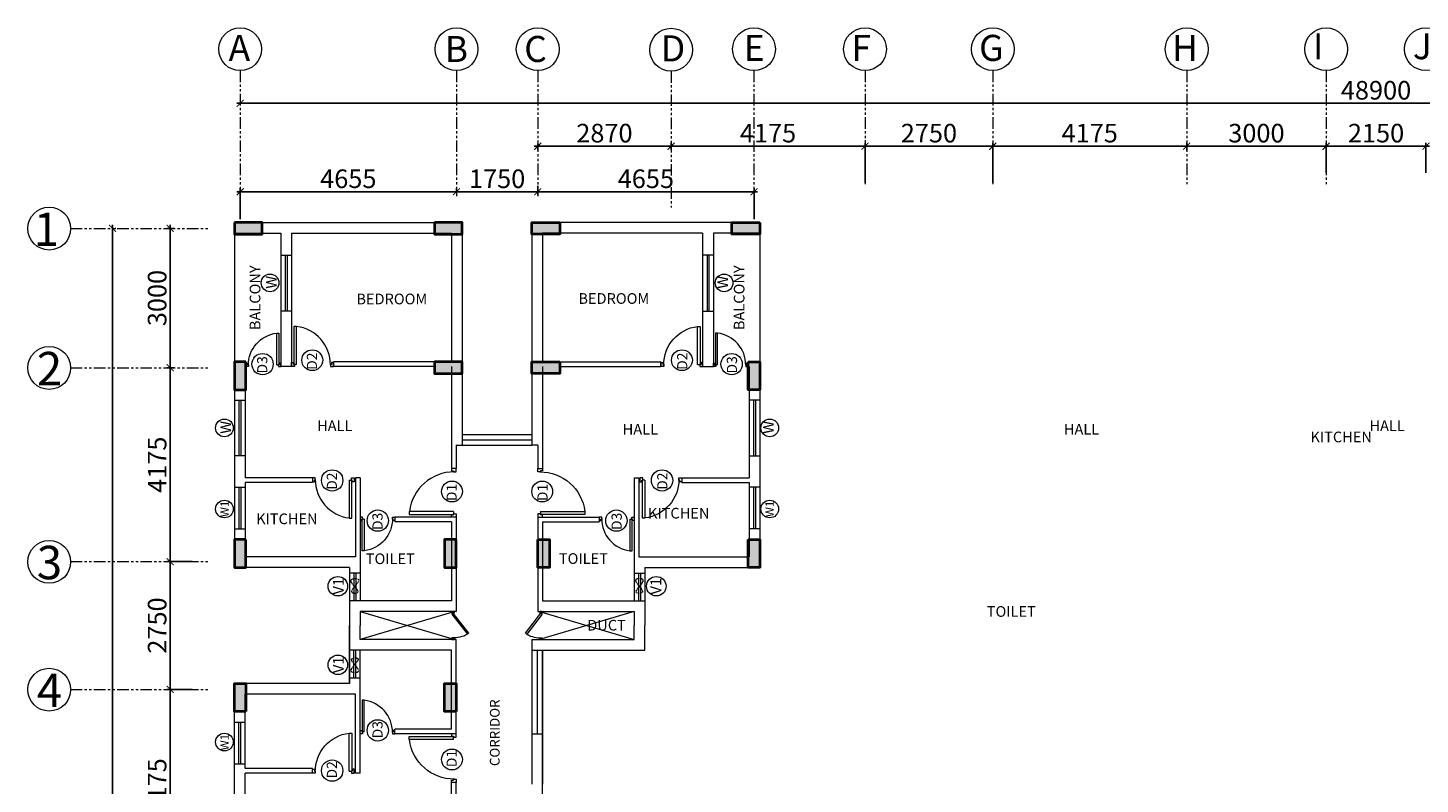
# Model space of a CAD drawing. Units: millimetres. Extents: x 321014 to 6953718, y 2584282 to 2897781.
# Drawn here: x 604754 to 634725, y 2761803 to 2778085 of the extents above; entities that cross this region are included whole.
import ezdxf

# ---------------------------------------------------------------- set-up
doc = ezdxf.new("R2010")
doc.units = ezdxf.units.MM
doc.header["$MEASUREMENT"] = 0
doc.header["$PDMODE"] = 35
doc.header["$PDSIZE"] = -1
doc.linetypes.add('HIDDEN2', pattern=[0.1875, 0.125, -0.0625])
doc.linetypes.add('PHANTOM2', pattern=[1.25, 0.625, -0.125, 0.125, -0.125, 0.125, -0.125])
for name, color, linetype, lineweight in [('COLUMN', 6, 'Continuous', 40), ('DOORS', 8, 'Continuous', 13), ('Text', 7, 'Continuous', 0), ('WALL', 4, 'Continuous', 30)]:
    doc.layers.add(name, color=color, linetype=linetype, lineweight=lineweight)
doc.layers.add('GRID', color=1, linetype='Continuous')
doc.layers.add('Legend Text', color=1, linetype='Continuous')
doc.styles.add('ARIAL', font='Arial')
doc.styles.add('RS', font='swiss.ttf')
doc.styles.get("Standard").update_dxf_attribs({"font": 'arial.ttf'})
doc.dimstyles.new('Darashaw', dxfattribs={"dimtxt": 400, "dimasz": 150, "dimexe": 75, "dimexo": 75, "dimgap": 75, "dimtad": 1, "dimdec": 0, "dimzin": 0, "dimdsep": 46, "dimtxsty": 'RS', "dimblk": 'ARCHTICK', "dimcen": 0.09, "dimdle": 75, "dimclrd": 8, "dimclre": 8, "dimclrt": 256, "dimadec": 0, "dimazin": 0, "dimtfac": 1, "dimtdec": 0, "dimtofl": 0, "dimtmove": 1, "dimatfit": 3, "dimfxl": 1, "dimtolj": 1, "dimtzin": 0, "dimarcsym": 0})

# ---------------------------------------------------------------- blocks, each defined once
blk = doc.blocks.new('_ArchTick')
at = {"color": 0, "linetype": 'ByBlock', "const_width": 0.15}
blk.add_lwpolyline([(-0.5, -0.5), (0.5, 0.5)], dxfattribs=at)
blk = doc.blocks.new('*D228')
at = {"color": 8, "lineweight": -2, "transparency": 16777216}
for p, q in [((622700, 2775537), (625600, 2775537)), ((622775, 2774748), (622775, 2775612)), ((625525, 2774748), (625525, 2775612))]:
    blk.add_line(p, q, dxfattribs=at)
at = {"layer": 'Defpoints', "color": 0, "transparency": 16777216}
for p in [(625525, 2775537), (622775, 2774673, 0), (625525, 2774673, 0)]:
    blk.add_point(p, dxfattribs=at)
at = {"color": 8, "lineweight": -2, "transparency": 16777216, "xscale": 150, "yscale": 150, "zscale": 150, "rotation": 180}
blk.add_blockref('_ArchTick', (622775, 2775537), dxfattribs=at)
at = {"color": 8, "lineweight": -2, "transparency": 16777216, "xscale": 150, "yscale": 150, "zscale": 150}
blk.add_blockref('_ArchTick', (625525, 2775537), dxfattribs=at)
at = {"lineweight": 0, "transparency": 16777216, "insert": (624150, 2775818), "char_height": 400, "attachment_point": 5, "style": 'RS'}
blk.add_mtext('\\A1;2750', dxfattribs=at)
blk = doc.blocks.new('*D241')
at = {"color": 8, "lineweight": -2, "transparency": 16777216}
for p, q in [((632775, 2775537), (629625, 2775537)), ((629700, 2775443), (629700, 2775612)), ((632700, 2775443), (632700, 2775612))]:
    blk.add_line(p, q, dxfattribs=at)
at = {"layer": 'Defpoints', "color": 0, "transparency": 16777216}
for p in [(629700, 2775537), (629700, 2775368, 0), (632700, 2775368, 0)]:
    blk.add_point(p, dxfattribs=at)
at = {"color": 8, "lineweight": -2, "transparency": 16777216, "xscale": 150, "yscale": 150, "zscale": 150, "rotation": 180}
blk.add_blockref('_ArchTick', (629700, 2775537), dxfattribs=at)
at = {"color": 8, "lineweight": -2, "transparency": 16777216, "xscale": 150, "yscale": 150, "zscale": 150}
blk.add_blockref('_ArchTick', (632700, 2775537), dxfattribs=at)
at = {"lineweight": 0, "transparency": 16777216, "insert": (631200, 2775818), "char_height": 400, "attachment_point": 5, "style": 'RS'}
blk.add_mtext('\\A1;3000', dxfattribs=at)
blk = doc.blocks.new('*D242')
at = {"color": 8, "lineweight": -2, "transparency": 16777216}
for p, q in [((629775, 2775537), (625450, 2775537)), ((625525, 2775066), (625525, 2775612)), ((629700, 2775443), (629700, 2775612))]:
    blk.add_line(p, q, dxfattribs=at)
at = {"layer": 'Defpoints', "color": 0, "transparency": 16777216}
for p in [(625525, 2775537), (629700, 2775368, 0), (625525, 2774991, 0)]:
    blk.add_point(p, dxfattribs=at)
at = {"color": 8, "lineweight": -2, "transparency": 16777216, "xscale": 150, "yscale": 150, "zscale": 150, "rotation": 180}
blk.add_blockref('_ArchTick', (625525, 2775537), dxfattribs=at)
at = {"color": 8, "lineweight": -2, "transparency": 16777216, "xscale": 150, "yscale": 150, "zscale": 150}
blk.add_blockref('_ArchTick', (629700, 2775537), dxfattribs=at)
at = {"lineweight": 0, "transparency": 16777216, "insert": (627612, 2775818), "char_height": 400, "attachment_point": 5, "style": 'RS'}
blk.add_mtext('\\A1;4175', dxfattribs=at)
blk = doc.blocks.new('A$C2E8C6490')
at = {"linetype": 'Continuous'}
h = blk.add_hatch(color=8, dxfattribs=at)
h.dxf.hatch_style = 1
h.paths.add_polyline_path([(0, 0.6), (0.25, 0.6), (0.25, 0), (0, 0)])
at = {"layer": 'COLUMN', "color": 3, "linetype": 'Continuous'}
blk.add_lwpolyline([(0, 0.6), (0.25, 0.6), (0.25, 0), (0, 0)], close=True, dxfattribs=at)
blk = doc.blocks.new('D12')
at = {"layer": 'DOORS', "ltscale": 0.5}
for p, q in [((-1.9, -31.7), (-34.6, -31.7)), ((-34.6, -33.9), (-1.9, -33.9)), ((-1.9, -31.7), (-1.9, -33.9))]:
    blk.add_line(p, q, dxfattribs=at)
at = {"layer": 'DOORS'}
blk.add_line((-34.6, -31.7), (-34.6, -33.9), dxfattribs=at)
for points in [[(0, 0), (-3.4, 0), (-3.4, -1.7), (-1.9, -1.7), (-1.9, -2.5), (0, -2.5), (0, -2.5), (0, 0)], [(0, -36), (-3.4, -36), (-3.4, -34.3), (-1.9, -34.3), (-1.9, -33.5), (0, -33.5), (0, -33.5), (0, -36)]]:
    blk.add_lwpolyline(points, dxfattribs=at)
at = {"layer": 'DOORS', "ltscale": 0.5}
blk.add_arc((-1.6, -35.7), 33.2, 89.5645, 173.0733, dxfattribs=at)
blk = doc.blocks.new('DUCT DOOR')
at = {"layer": 'DOORS', "color": 253, "ltscale": 0.5}
for p, q in [((328951.476, 2578455.365), (328951.808, 2578455.793)), ((328951.839, 2578455.775), (328951.504, 2578455.343)), ((328951.476, 2578455.365), (328951.504, 2578455.343))]:
    blk.add_line(p, q, dxfattribs=at)
at = {"layer": 'DOORS', "color": 253}
for points in [[(328951.476, 2578455.907), (328951.526, 2578455.907), (328951.526, 2578455.879), (328951.526, 2578455.879), (328951.526, 2578455.872), (328951.476, 2578455.872), (328951.476, 2578455.907)], [(328951.476, 2578455.308), (328951.526, 2578455.308), (328951.526, 2578455.336), (328951.526, 2578455.336), (328951.526, 2578455.343), (328951.476, 2578455.343), (328951.476, 2578455.308)]]:
    blk.add_lwpolyline(points, dxfattribs=at)
at = {"layer": 'DOORS', "color": 253, "ltscale": 0.5}
blk.add_open_spline([(328951.839, 2578455.775), (328951.77, 2578455.817), (328951.75, 2578455.826), (328951.677, 2578455.854), (328951.62, 2578455.867), (328951.551, 2578455.871), (328951.538, 2578455.872), (328951.526, 2578455.872)], degree=3, knots=[3.4418201, 3.4418201, 3.4418201, 3.4418201, 3.5588139, 3.5588139, 3.8600688, 3.8600688, 3.9269908, 3.9269908, 3.9269908, 3.9269908], dxfattribs=at)
blk = doc.blocks.new('*D266')
at = {"color": 8, "lineweight": -2, "transparency": 16777216}
for p, q in [((608288, 2763843), (607742, 2763843)), ((607817, 2759593), (607817, 2763918)), ((607912, 2759668), (607742, 2759668))]:
    blk.add_line(p, q, dxfattribs=at)
at = {"layer": 'Defpoints', "color": 0, "transparency": 16777216}
for p in [(607817, 2763843), (608363, 2763843, 0), (607987, 2759668, 0)]:
    blk.add_point(p, dxfattribs=at)
at = {"color": 8, "lineweight": -2, "transparency": 16777216, "xscale": 150, "yscale": 150, "zscale": 150}
for p, rotation in [((607817, 2763843), 90), ((607817, 2759668), 270)]:
    blk.add_blockref('_ArchTick', p, dxfattribs=dict(at, rotation=rotation))
at = {"lineweight": 0, "transparency": 16777216, "insert": (607537, 2761755), "char_height": 400, "attachment_point": 5, "rotation": 90, "style": 'RS'}
blk.add_mtext('\\A1;4175', dxfattribs=at)
blk = doc.blocks.new('*D267')
at = {"color": 8, "lineweight": -2, "transparency": 16777216}
for p, q in [((607817, 2763768), (607817, 2766668)), ((608181, 2766593), (607742, 2766593)), ((608213, 2763843), (607742, 2763843))]:
    blk.add_line(p, q, dxfattribs=at)
at = {"layer": 'Defpoints', "color": 0, "transparency": 16777216}
for p in [(607817, 2766593), (608256, 2766593), (608288, 2763843, 0)]:
    blk.add_point(p, dxfattribs=at)
at = {"color": 8, "lineweight": -2, "transparency": 16777216, "xscale": 150, "yscale": 150, "zscale": 150}
for p, rotation in [((607817, 2766593), 90), ((607817, 2763843), 270)]:
    blk.add_blockref('_ArchTick', p, dxfattribs=dict(at, rotation=rotation))
at = {"lineweight": 0, "transparency": 16777216, "insert": (607537, 2765218), "char_height": 400, "attachment_point": 5, "rotation": 90, "style": 'RS'}
blk.add_mtext('\\A1;2750', dxfattribs=at)
blk = doc.blocks.new('*D261')
at = {"color": 8, "lineweight": -2, "transparency": 16777216}
for p, q in [((607817, 2773843), (607817, 2770693)), ((607912, 2773768), (607742, 2773768)), ((607912, 2770768), (607742, 2770768))]:
    blk.add_line(p, q, dxfattribs=at)
at = {"layer": 'Defpoints', "color": 0, "transparency": 16777216}
for p in [(607987, 2773768, 0), (607817, 2770768), (607987, 2770768, 0)]:
    blk.add_point(p, dxfattribs=at)
at = {"color": 8, "lineweight": -2, "transparency": 16777216, "xscale": 150, "yscale": 150, "zscale": 150}
for p, rotation in [((607817, 2773768), 90), ((607817, 2770768), 270)]:
    blk.add_blockref('_ArchTick', p, dxfattribs=dict(at, rotation=rotation))
at = {"lineweight": 0, "transparency": 16777216, "insert": (607537, 2772268), "char_height": 400, "attachment_point": 5, "rotation": 90, "style": 'RS'}
blk.add_mtext('\\A1;3000', dxfattribs=at)
blk = doc.blocks.new('*D262')
at = {"color": 8, "lineweight": -2, "transparency": 16777216}
for p, q in [((607817, 2770843), (607817, 2766518)), ((607912, 2770768), (607742, 2770768)), ((608288, 2766593), (607742, 2766593))]:
    blk.add_line(p, q, dxfattribs=at)
at = {"layer": 'Defpoints', "color": 0, "transparency": 16777216}
for p in [(607987, 2770768, 0), (607817, 2766593), (608363, 2766593, 0)]:
    blk.add_point(p, dxfattribs=at)
at = {"color": 8, "lineweight": -2, "transparency": 16777216, "xscale": 150, "yscale": 150, "zscale": 150}
for p, rotation in [((607817, 2770768), 90), ((607817, 2766593), 270)]:
    blk.add_blockref('_ArchTick', p, dxfattribs=dict(at, rotation=rotation))
at = {"lineweight": 0, "transparency": 16777216, "insert": (607537, 2768680), "char_height": 400, "attachment_point": 5, "rotation": 90, "style": 'RS'}
blk.add_mtext('\\A1;4175', dxfattribs=at)
blk = doc.blocks.new('*D236')
at = {"color": 8, "lineweight": -2, "transparency": 16777216}
for p, q in [((609250, 2774556), (614055, 2774556)), ((609325, 2773968), (609325, 2774631)), ((613980, 2774534), (613980, 2774631))]:
    blk.add_line(p, q, dxfattribs=at)
at = {"layer": 'Defpoints', "color": 0, "transparency": 16777216}
for p in [(613980, 2774556), (613980, 2774459), (609325, 2773893, 0)]:
    blk.add_point(p, dxfattribs=at)
at = {"color": 8, "lineweight": -2, "transparency": 16777216, "xscale": 150, "yscale": 150, "zscale": 150, "rotation": 180}
blk.add_blockref('_ArchTick', (609325, 2774556), dxfattribs=at)
at = {"color": 8, "lineweight": -2, "transparency": 16777216, "xscale": 150, "yscale": 150, "zscale": 150}
blk.add_blockref('_ArchTick', (613980, 2774556), dxfattribs=at)
at = {"lineweight": 0, "transparency": 16777216, "insert": (611652, 2774836), "char_height": 400, "attachment_point": 5, "style": 'RS'}
blk.add_mtext('\\A1;4655', dxfattribs=at)
blk = doc.blocks.new('*D237')
at = {"color": 8, "lineweight": -2, "transparency": 16777216}
for p, q in [((613905, 2774556), (615805, 2774556)), ((613980, 2774628), (613980, 2774631)), ((615730, 2774683), (615730, 2774481))]:
    blk.add_line(p, q, dxfattribs=at)
at = {"layer": 'Defpoints', "color": 0, "transparency": 16777216}
for p in [(615730, 2774758, 0), (613980, 2774553), (615730, 2774556)]:
    blk.add_point(p, dxfattribs=at)
at = {"color": 8, "lineweight": -2, "transparency": 16777216, "xscale": 150, "yscale": 150, "zscale": 150, "rotation": 180}
blk.add_blockref('_ArchTick', (613980, 2774556), dxfattribs=at)
at = {"color": 8, "lineweight": -2, "transparency": 16777216, "xscale": 150, "yscale": 150, "zscale": 150}
blk.add_blockref('_ArchTick', (615730, 2774556), dxfattribs=at)
at = {"lineweight": 0, "transparency": 16777216, "insert": (614855, 2774836), "char_height": 400, "attachment_point": 5, "style": 'RS'}
blk.add_mtext('\\A1;1750', dxfattribs=at)
blk = doc.blocks.new('*D238')
at = {"color": 8, "lineweight": -2, "transparency": 16777216}
for p, q in [((620460, 2774556), (615655, 2774556)), ((615730, 2774534), (615730, 2774631)), ((620385, 2773968), (620385, 2774631))]:
    blk.add_line(p, q, dxfattribs=at)
at = {"layer": 'Defpoints', "color": 0, "transparency": 16777216}
for p in [(615730, 2774556), (615730, 2774459), (620385, 2773893, 0)]:
    blk.add_point(p, dxfattribs=at)
at = {"color": 8, "lineweight": -2, "transparency": 16777216, "xscale": 150, "yscale": 150, "zscale": 150, "rotation": 180}
blk.add_blockref('_ArchTick', (615730, 2774556), dxfattribs=at)
at = {"color": 8, "lineweight": -2, "transparency": 16777216, "xscale": 150, "yscale": 150, "zscale": 150}
blk.add_blockref('_ArchTick', (620385, 2774556), dxfattribs=at)
at = {"lineweight": 0, "transparency": 16777216, "insert": (618057, 2774836), "char_height": 400, "attachment_point": 5, "style": 'RS'}
blk.add_mtext('\\A1;4655', dxfattribs=at)
blk = doc.blocks.new('*D224')
at = {"color": 8, "lineweight": -2, "transparency": 16777216}
for p, q in [((634925, 2775537), (632625, 2775537)), ((632700, 2774966), (632700, 2775612)), ((634850, 2774966), (634850, 2775612))]:
    blk.add_line(p, q, dxfattribs=at)
at = {"layer": 'Defpoints', "color": 0, "transparency": 16777216}
for p in [(632700, 2775537), (632700, 2774891, 0), (634850, 2774891, 0)]:
    blk.add_point(p, dxfattribs=at)
at = {"color": 8, "lineweight": -2, "transparency": 16777216, "xscale": 150, "yscale": 150, "zscale": 150, "rotation": 180}
blk.add_blockref('_ArchTick', (632700, 2775537), dxfattribs=at)
at = {"color": 8, "lineweight": -2, "transparency": 16777216, "xscale": 150, "yscale": 150, "zscale": 150}
blk.add_blockref('_ArchTick', (634850, 2775537), dxfattribs=at)
at = {"lineweight": 0, "transparency": 16777216, "insert": (633775, 2775818), "char_height": 400, "attachment_point": 5, "style": 'RS'}
blk.add_mtext('\\A1;2150', dxfattribs=at)
blk = doc.blocks.new('*D225')
at = {"color": 8, "lineweight": -2, "transparency": 16777216}
for p, q in [((622850, 2775537), (618525, 2775537)), ((618600, 2775589), (618600, 2775612)), ((622775, 2775599), (622775, 2775612))]:
    blk.add_line(p, q, dxfattribs=at)
at = {"layer": 'Defpoints', "color": 0, "transparency": 16777216}
for p in [(618600, 2775537), (618600, 2775514, 0), (622775, 2775524)]:
    blk.add_point(p, dxfattribs=at)
at = {"color": 8, "lineweight": -2, "transparency": 16777216, "xscale": 150, "yscale": 150, "zscale": 150, "rotation": 180}
blk.add_blockref('_ArchTick', (618600, 2775537), dxfattribs=at)
at = {"color": 8, "lineweight": -2, "transparency": 16777216, "xscale": 150, "yscale": 150, "zscale": 150}
blk.add_blockref('_ArchTick', (622775, 2775537), dxfattribs=at)
at = {"lineweight": 0, "transparency": 16777216, "insert": (620687, 2775818), "char_height": 400, "attachment_point": 5, "style": 'RS'}
blk.add_mtext('\\A1;4175', dxfattribs=at)
blk = doc.blocks.new('*D226')
at = {"color": 8, "lineweight": -2, "transparency": 16777216}
for p, q in [((615655, 2775537), (618675, 2775537)), ((615730, 2775591), (615730, 2775462)), ((618600, 2775591), (618600, 2775462))]:
    blk.add_line(p, q, dxfattribs=at)
at = {"layer": 'Defpoints', "color": 0, "transparency": 16777216}
for p in [(615730, 2775666), (618600, 2775666, 0), (618600, 2775537)]:
    blk.add_point(p, dxfattribs=at)
at = {"color": 8, "lineweight": -2, "transparency": 16777216, "xscale": 150, "yscale": 150, "zscale": 150, "rotation": 180}
blk.add_blockref('_ArchTick', (615730, 2775537), dxfattribs=at)
at = {"color": 8, "lineweight": -2, "transparency": 16777216, "xscale": 150, "yscale": 150, "zscale": 150}
blk.add_blockref('_ArchTick', (618600, 2775537), dxfattribs=at)
at = {"lineweight": 0, "transparency": 16777216, "insert": (617165, 2775818), "char_height": 400, "attachment_point": 5, "style": 'RS'}
blk.add_mtext('\\A1;2870', dxfattribs=at)
blk = doc.blocks.new('*D272')
at = {"color": 8, "lineweight": -2, "transparency": 16777216}
for p, q in [((609325, 2776532), (609325, 2776535)), ((658225, 2776532), (658225, 2776535)), ((609250, 2776460), (658300, 2776460))]:
    blk.add_line(p, q, dxfattribs=at)
at = {"layer": 'Defpoints', "color": 0, "transparency": 16777216}
for p in [(609325, 2776457, 0), (658225, 2776460), (658225, 2776457, 0)]:
    blk.add_point(p, dxfattribs=at)
at = {"color": 8, "lineweight": -2, "transparency": 16777216, "xscale": 150, "yscale": 150, "zscale": 150, "rotation": 180}
blk.add_blockref('_ArchTick', (609325, 2776460), dxfattribs=at)
at = {"color": 8, "lineweight": -2, "transparency": 16777216, "xscale": 150, "yscale": 150, "zscale": 150}
blk.add_blockref('_ArchTick', (658225, 2776460), dxfattribs=at)
at = {"lineweight": 0, "transparency": 16777216, "insert": (633775, 2776741), "char_height": 400, "attachment_point": 5, "style": 'RS'}
blk.add_mtext('\\A1;48900', dxfattribs=at)
blk = doc.blocks.new('*D273')
at = {"color": 8, "lineweight": -2, "transparency": 16777216}
for p, q in [((606575, 2773843), (606575, 2744368)), ((606630, 2773768), (606650, 2773768)), ((606630, 2744443), (606650, 2744443))]:
    blk.add_line(p, q, dxfattribs=at)
at = {"layer": 'Defpoints', "color": 0, "transparency": 16777216}
for p in [(606555, 2773768, 0), (606555, 2744443, 0), (606575, 2744443)]:
    blk.add_point(p, dxfattribs=at)
at = {"color": 8, "lineweight": -2, "transparency": 16777216, "xscale": 150, "yscale": 150, "zscale": 150}
for p, rotation in [((606575, 2773768), 90), ((606575, 2744443), 270)]:
    blk.add_blockref('_ArchTick', p, dxfattribs=dict(at, rotation=rotation))
at = {"lineweight": 0, "transparency": 16777216, "insert": (606295, 2758046), "char_height": 400, "attachment_point": 5, "rotation": 90, "style": 'RS'}
blk.add_mtext('\\A1;29325', dxfattribs=at)

msp = doc.modelspace()

# ---------------------------------------------------------------- linework, layer by layer
at = {"color": 1, "linetype": 'Continuous', "lineweight": 0}
for p, q in [((609199.7, 2773893, 0), (614104.7, 2773893, 0)), ((614104.7, 2773893, 0), (614104.7, 2769098, 0)), ((615604.7, 2773893, 0), (615604.7, 2769098, 0)), ((620509.7, 2773893, 0), (615604.7, 2773893, 0)), ((615604.7, 2773893, 0), (615604.7, 2769098, 0)), ((609199.7, 2773663, 0), (610199.7, 2773663, 0)), ((610199.7, 2773663, 0), (610199.7, 2773188, 0)), ((610429.7, 2773663, 0), (613874.7, 2773663, 0)), ((610429.7, 2773663, 0), (610429.7, 2773188, 0)), ((613874.7, 2773663, 0), (613874.7, 2770893, 0)), ((619279.7, 2773663, 0), (615834.7, 2773663, 0)), ((615834.7, 2773663, 0), (615834.7, 2770893, 0)), ((619279.7, 2773663, 0), (619279.7, 2773188, 0)), ((620509.7, 2773663, 0), (619509.7, 2773663, 0)), ((619509.7, 2773663, 0), (619509.7, 2773188, 0)), ((610199.7, 2771988, 0), (610199.7, 2770793, 0)), ((610429.7, 2771988, 0), (610429.7, 2770793, 0)), ((619279.7, 2771988, 0), (619279.7, 2770793, 0)), ((619509.7, 2771988, 0), (619509.7, 2770793, 0)), ((613504.7, 2770893, 0), (611329.7, 2770893, 0)), ((616204.7, 2770893, 0), (618379.7, 2770893, 0)), ((609429.7, 2770793, 0), (609429.7, 2770068.3, 0)), ((610429.7, 2770793, 0), (610199.7, 2770793, 0)), ((613504.7, 2770793, 0), (611329.7, 2770793, 0)), ((613874.7, 2770793, 0), (613874.7, 2768598, 0)), ((615834.7, 2770793, 0), (615834.7, 2768598, 0)), ((616204.7, 2770793, 0), (618379.7, 2770793, 0)), ((619279.7, 2770793, 0), (619509.7, 2770793, 0)), ((620279.7, 2770793, 0), (620279.7, 2770068.3, 0)), ((609199.7, 2770293, 0), (609199.7, 2770068.3, 0)), ((620509.7, 2770293, 0), (620509.7, 2770068.3, 0)), ((609199.7, 2770068.3, 0), (609429.7, 2770068.3, 0)), ((620509.7, 2770068.3, 0), (620279.7, 2770068.3, 0)), ((613974.7, 2769098, 0), (614104.7, 2769098, 0)), ((613974.7, 2769098, 0), (613974.7, 2768598, 0)), ((615734.7, 2769098, 0), (615604.7, 2769098, 0)), ((615734.7, 2769098, 0), (615734.7, 2768598, 0)), ((609199.7, 2768868.3, 0), (609199.7, 2768198, 0)), ((609429.7, 2768868.3, 0), (609199.7, 2768868.3, 0)), ((609429.7, 2768868.3, 0), (609429.7, 2768398, 0)), ((620279.7, 2768868.3, 0), (620279.7, 2768398, 0)), ((620279.7, 2768868.3, 0), (620509.7, 2768868.3, 0)), ((620509.7, 2768868.3, 0), (620509.7, 2768198, 0)), ((609199.7, 2768198, 0), (609429.7, 2768198, 0)), ((610879.7, 2768398, 0), (609429.7, 2768398, 0)), ((610879.7, 2768298, 0), (609429.7, 2768298, 0)), ((609429.7, 2768298, 0), (609429.7, 2768198, 0)), ((610879.7, 2768398, 0), (610879.7, 2768298, 0)), ((611904.7, 2768398, 0), (611804.7, 2768398, 0)), ((611804.7, 2768398, 0), (611804.7, 2766698, 0)), ((611904.7, 2768398, 0), (611904.7, 2766348, 0)), ((617804.7, 2768398, 0), (617904.7, 2768398, 0)), ((617804.7, 2768398, 0), (617804.7, 2766348, 0)), ((617904.7, 2768398, 0), (617904.7, 2766698, 0)), ((618829.7, 2768398, 0), (620279.7, 2768398, 0)), ((618829.7, 2768398, 0), (618829.7, 2768298, 0)), ((618829.7, 2768298, 0), (620279.7, 2768298, 0)), ((620279.7, 2768298, 0), (620279.7, 2768198, 0)), ((620509.7, 2768198, 0), (620279.7, 2768198, 0)), ((613974.7, 2767548, 0), (612654.7, 2767548, 0)), ((613974.7, 2767548, 0), (613974.7, 2765518, 0)), ((615734.7, 2767548, 0), (617054.7, 2767548, 0)), ((615734.7, 2767548, 0), (615734.7, 2765518, 0)), ((609199.7, 2767298, 0), (609199.7, 2766468, 0)), ((609199.7, 2767298, 0), (609429.7, 2767298, 0)), ((609429.7, 2767298, 0), (609429.7, 2766698, 0)), ((613874.7, 2767448, 0), (612654.7, 2767448, 0)), ((613874.7, 2767448, 0), (613874.7, 2765748, 0)), ((615834.7, 2767448, 0), (615834.7, 2765748, 0)), ((615834.7, 2767448, 0), (617054.7, 2767448, 0)), ((620279.7, 2767298, 0), (620279.7, 2766698, 0)), ((620509.7, 2767298, 0), (620279.7, 2767298, 0)), ((620509.7, 2767298, 0), (620509.7, 2766468, 0)), ((613974.7, 2767160.5, 0), (613974.7, 2765518, 0)), ((615734.7, 2767160.5, 0), (615734.7, 2765518, 0)), ((611804.7, 2766698, 0), (609429.7, 2766698, 0)), ((617904.7, 2766698, 0), (620279.7, 2766698, 0)), ((611674.7, 2766468, 0), (609199.7, 2766468, 0)), ((611674.7, 2766468, 0), (611674.7, 2763968, 0)), ((611674.7, 2766468, 0), (611674.7, 2766348, 0)), ((611904.7, 2766348, 0), (611674.7, 2766348, 0)), ((617804.7, 2766348, 0), (618034.7, 2766348, 0)), ((618034.7, 2766468, 0), (620509.7, 2766468, 0)), ((618034.7, 2766468, 0), (618034.7, 2766348, 0)), ((613874.7, 2765748, 0), (611674.7, 2765748, 0)), ((611674.7, 2765748, 0), (611674.7, 2765218, 0)), ((615834.7, 2765748, 0), (618034.7, 2765748, 0)), ((618034.7, 2765748, 0), (618034.7, 2765218, 0)), ((613974.7, 2765518, 0), (611904.7, 2765518, 0)), ((611904.7, 2765518, 0), (611904.7, 2765218, 0)), ((615734.7, 2765518, 0), (617804.7, 2765518, 0)), ((617804.7, 2765518, 0), (617804.7, 2765218, 0)), ((611674.7, 2764688, 0), (611674.7, 2765218, 0)), ((611904.7, 2764918, 0), (611904.7, 2765218, 0)), ((617804.7, 2764918, 0), (617804.7, 2765218, 0)), ((618034.7, 2764688, 0), (618034.7, 2765218, 0)), ((613974.7, 2764918, 0), (611904.7, 2764918, 0)), ((613974.7, 2763275.5, 0), (613974.7, 2764918, 0)), ((613974.7, 2762888, 0), (613974.7, 2764918, 0)), ((615604.7, 2764918, 0), (617804.7, 2764918, 0)), ((613874.7, 2764688, 0), (611674.7, 2764688, 0)), ((613874.7, 2762988, 0), (613874.7, 2764688, 0)), ((615604.7, 2764688, 0), (618034.7, 2764688, 0)), ((615834.7, 2759793, 0), (615834.7, 2764688, 0)), ((611674.7, 2763968, 0), (609199.7, 2763968, 0)), ((609199.7, 2763138, 0), (609199.7, 2763968, 0)), ((611674.7, 2763968, 0), (611674.7, 2764088, 0)), ((611904.7, 2764088, 0), (611674.7, 2764088, 0)), ((611904.7, 2762038, 0), (611904.7, 2764088, 0)), ((611804.7, 2763738, 0), (609429.7, 2763738, 0)), ((609429.7, 2763138, 0), (609429.7, 2763738, 0)), ((611804.7, 2762038, 0), (611804.7, 2763738, 0)), ((609199.7, 2763138, 0), (609429.7, 2763138, 0)), ((613874.7, 2762988, 0), (612654.7, 2762988, 0)), ((613974.7, 2762888, 0), (612654.7, 2762888, 0)), ((609199.7, 2761567.8, 0), (609199.7, 2762238, 0)), ((609199.7, 2762238, 0), (609429.7, 2762238, 0)), ((609429.7, 2762138, 0), (609429.7, 2762238, 0)), ((610879.7, 2762138, 0), (609429.7, 2762138, 0)), ((610879.7, 2762038, 0), (610879.7, 2762138, 0)), ((610879.7, 2762038, 0), (609429.7, 2762038, 0)), ((609429.7, 2761567.8, 0), (609429.7, 2762038, 0)), ((611904.7, 2762038, 0), (611804.7, 2762038, 0)), ((613874.7, 2759643, 0), (613874.7, 2761838, 0)), ((613974.7, 2761338, 0), (613974.7, 2761838, 0))]:
    msp.add_line(p, q, dxfattribs=at)
at = {"color": 5, "linetype": 'Continuous', "lineweight": 0}
for p, q in [((609199.7, 2773893, 0), (609199.7, 2770893, 0)), ((620509.7, 2773893, 0), (620509.7, 2770893, 0)), ((610199.7, 2773188, 0), (610199.7, 2771988, 0)), ((610295.7, 2773188, 0), (610295.7, 2771988, 0)), ((610336.1, 2773188, 0), (610336.1, 2771988, 0)), ((610429.7, 2773188, 0), (610429.7, 2771988, 0)), ((619279.7, 2773188, 0), (619279.7, 2771988, 0)), ((619373.3, 2773188, 0), (619373.3, 2771988, 0)), ((619413.7, 2773188, 0), (619413.7, 2771988, 0)), ((619509.7, 2773188, 0), (619509.7, 2771988, 0)), ((609199.7, 2770068.3, 0), (609199.7, 2768868.3, 0)), ((609295.7, 2770068.3, 0), (609295.7, 2768868.3, 0)), ((609336.1, 2770068.3, 0), (609336.1, 2768868.3, 0)), ((609429.7, 2770068.3, 0), (609429.7, 2768868.3, 0)), ((620279.7, 2770068.3, 0), (620279.7, 2768868.3, 0)), ((620373.3, 2770068.3, 0), (620373.3, 2768868.3, 0)), ((620413.7, 2770068.3, 0), (620413.7, 2768868.3, 0)), ((620509.7, 2770068.3, 0), (620509.7, 2768868.3, 0)), ((609199.7, 2768198, 0), (609199.7, 2767298, 0)), ((609295.7, 2768198, 0), (609295.7, 2767298, 0)), ((609336.1, 2768198, 0), (609336.1, 2767298, 0)), ((609429.7, 2768198, 0), (609429.7, 2767298, 0)), ((620279.7, 2768198, 0), (620279.7, 2767298, 0)), ((620373.3, 2768198, 0), (620373.3, 2767298, 0)), ((620413.7, 2768198, 0), (620413.7, 2767298, 0)), ((620509.7, 2768198, 0), (620509.7, 2767298, 0)), ((611674.7, 2766348, 0), (611674.7, 2765748, 0)), ((611770.7, 2766348, 0), (611770.7, 2765748, 0)), ((611811.1, 2766348, 0), (611811.1, 2765748, 0)), ((611904.7, 2766348, 0), (611904.7, 2765748, 0)), ((617804.7, 2766348, 0), (617804.7, 2765748, 0)), ((617898.3, 2766348, 0), (617898.3, 2765748, 0)), ((617938.7, 2766348, 0), (617938.7, 2765748, 0)), ((618034.7, 2766348, 0), (618034.7, 2765748, 0)), ((613944.7, 2765518, 0), (611904.7, 2764918, 0)), ((611904.7, 2765518, 0), (613944.7, 2764918, 0)), ((615764.7, 2765518, 0), (617804.7, 2764918, 0)), ((617804.7, 2765518, 0), (615764.7, 2764918, 0)), ((611674.7, 2764088, 0), (611674.7, 2764688, 0)), ((611770.7, 2764088, 0), (611770.7, 2764688, 0)), ((611811.1, 2764088, 0), (611811.1, 2764688, 0)), ((611904.7, 2764088, 0), (611904.7, 2764688, 0)), ((609199.7, 2762238, 0), (609199.7, 2763138, 0)), ((609295.7, 2762238, 0), (609295.7, 2763138, 0)), ((609336.1, 2762238, 0), (609336.1, 2763138, 0)), ((609429.7, 2762238, 0), (609429.7, 2763138, 0))]:
    msp.add_line(p, q, dxfattribs=at)
at = {"linetype": 'Continuous', "lineweight": 0}
for p, q in [((610199.7, 2773188, 0), (610429.7, 2773188, 0)), ((619509.7, 2773188, 0), (619279.7, 2773188, 0)), ((610429.7, 2771988, 0), (610199.7, 2771988, 0)), ((619279.7, 2771988, 0), (619509.7, 2771988, 0)), ((611329.7, 2770893, 0), (611329.7, 2770793, 0)), ((618379.7, 2770893, 0), (618379.7, 2770793, 0)), ((613974.7, 2768598, 0), (613874.7, 2768598, 0)), ((615734.7, 2768598, 0), (615834.7, 2768598, 0)), ((612654.7, 2767548, 0), (612654.7, 2767448, 0)), ((617054.7, 2767548, 0), (617054.7, 2767448, 0)), ((612654.7, 2762888, 0), (612654.7, 2762988, 0)), ((613974.7, 2761838, 0), (613874.7, 2761838, 0))]:
    msp.add_line(p, q, dxfattribs=at)
at = {"color": 5, "linetype": 'Continuous', "lineweight": 0, "extrusion": (-1.92138e-11, -1.94652e-07, 1)}
for p, q in [((614104.7, 2769328, 0), (615604.7, 2769328, 0)), ((614104.7, 2769213, 0), (615604.7, 2769213, 0)), ((614104.7, 2769098, 0), (615604.7, 2769098, 0)), ((615604.7, 2764688, 0), (615604.7, 2762888, 0)), ((615719.7, 2764688, 0), (615719.7, 2762888, 0)), ((615834.7, 2764688, 0), (615834.7, 2762888, 0))]:
    msp.add_line(p, q, dxfattribs=at)
at = {"linetype": 'Continuous', "lineweight": 0, "extrusion": (-1.92138e-11, -1.94652e-07, 1)}
for p, q in [((615604.7, 2762888, 0), (615834.7, 2762888, 0)), ((615604.7, 2762888, 0), (615604.7, 2761803, 0)), ((615834.7, 2762888, 0), (615834.7, 2761803, 0))]:
    msp.add_line(p, q, dxfattribs=at)
at = {"color": 1, "linetype": 'Continuous', "lineweight": 0, "elevation": 0}
msp.add_lwpolyline([(615604.7, 2764918), (615604.7, 2764688)], dxfattribs=at)
at = {"color": 7, "lineweight": 0}
for centre in [(609324.7, 2777623.8, 0), (613979.7, 2777623.8, 0), (615729.7, 2777623.8, 0), (618600.7, 2777614, 0), (620384.7, 2777623.8, 0), (622774.7, 2777624, 0), (625524.7, 2777624, 0), (629699.7, 2777623.8, 0), (605214.5, 2773762.8, 0), (605214.5, 2770762.8, 0), (605214.5, 2766587.8, 0), (605214.5, 2763837.8, 0)]:
    msp.add_circle(centre, 460.8, dxfattribs=at)
at = {"lineweight": 0}
for centre, radius in [((632699.7, 2777623.8, 0), 460.8), ((634849.7, 2777623.8, 0), 460.8), ((609967.7, 2772594.8, 0), 190.2), ((619741.6, 2772594.8, 0), 190.2), ((610875.6, 2770929.4, 0), 224.5), ((618833.7, 2770929.4, 0), 224.5), ((609805.6, 2770844.7, 0), 229.8), ((619903.8, 2770844.7, 0), 229.8), ((608985.5, 2769472.3, 0), 190.2), ((620723.8, 2769472.3, 0), 190.2), ((611304.6, 2768340.7, 0), 229.8), ((618404.8, 2768340.7, 0), 229.8), ((613882.9, 2768102.6, 0), 224.5), ((615826.4, 2768102.6, 0), 224.5), ((608985.5, 2767726.3, 0), 190.2), ((620723.8, 2767726.3, 0), 190.2), ((612287.1, 2767476.2, 0), 229.8), ((617422.3, 2767476.2, 0), 229.8), ((611427.7, 2766063.9, 0), 210.1), ((618281.6, 2766063.9, 0), 210.1), ((611427.7, 2764372.2, 0), 210.1), ((612287.1, 2762959.8, 0), 229.8), ((608985.5, 2762709.8, 0), 190.2), ((613882.9, 2762333.5, 0), 224.5), ((611304.6, 2762095.3, 0), 229.8)]:
    msp.add_circle(centre, radius, dxfattribs=at)
at = {"linetype": 'HIDDEN2', "lineweight": 0, "ltscale": 0.5}
for points in [[(611816, 2766091.5, 0), (611867.7, 2766205.9, 0), (611716.2, 2766205.9, 0), (611852.2, 2765924.4, 0), (611737.6, 2765926.6, 0), (611816, 2766091.5, 0)], [(617893.4, 2766091.5, 0), (617841.6, 2766205.9, 0), (617993.2, 2766205.9, 0), (617857.2, 2765924.4, 0), (617971.8, 2765926.6, 0), (617893.4, 2766091.5, 0)], [(611816, 2764344.5, 0), (611867.7, 2764230.1, 0), (611716.2, 2764230.1, 0), (611852.2, 2764511.6, 0), (611737.6, 2764509.5, 0), (611816, 2764344.5, 0)]]:
    msp.add_spline(points, degree=3, dxfattribs=at)
at = {"layer": 'GRID', "color": 252, "linetype": 'PHANTOM2', "lineweight": 0, "ltscale": 400}
for p, q in [((609324.7, 2777163, 0), (609324.7, 2774458.6, 0)), ((613979.7, 2777163, 0), (613979.7, 2774458.6, 0)), ((615729.7, 2777163, 0), (615729.7, 2774458.6, 0)), ((618600.7, 2777153.2, 0), (618600.7, 2774214.9, 0)), ((620384.7, 2777163, 0), (620384.7, 2774224.6, 0)), ((622774.7, 2777163.2, 0), (622774.7, 2774716.4, 0)), ((625524.7, 2777163, 0), (625524.7, 2774716.3, 0)), ((629699.7, 2777163, 0), (629699.7, 2774716.3, 0)), ((632699.7, 2777163, 0), (632699.7, 2774716.3, 0)), ((632699.7, 2777163, 0), (632699.7, 2774716.3, 0)), ((605675.4, 2773767.8, 0), (608644.4, 2773767.8, 0)), ((605675.4, 2770767.8, 0), (608644.4, 2770767.8, 0)), ((605675.4, 2766592.8, 0), (608644.4, 2766592.8, 0)), ((605675.2, 2763842.8, 0), (608644.2, 2763842.8, 0))]:
    msp.add_line(p, q, dxfattribs=at)

# ---------------------------------------------------------------- block references
at = {"linetype": 'Continuous', "lineweight": 0, "yscale": 1000, "zscale": 1000}
for p, xscale, rotation in [((609799.7, 2773893, 0), -1000, 90), ((614104.7, 2773893, 0), -1000, 90), ((615604.7, 2773893, 0), 1000, 270), ((619909.7, 2773893, 0), 1000, 270), ((614104.7, 2770893, 0), -1000, 90), ((615604.7, 2770893, 0), 1000, 270), ((609449.7, 2763968, 0), 1000, 180)]:
    msp.add_blockref('A$C2E8C6490', p, dxfattribs=dict(at, xscale=xscale, rotation=rotation))
at = {"color": 5, "lineweight": 0, "yscale": 20.83333332886537, "zscale": 20.83333332886537}
for p, xscale, rotation in [((609449.7, 2770793, 0), -20.83333332886537, 90.0000004898516), ((620259.7, 2770793, 0), 20.83333332886537, 269.9999995101484)]:
    msp.add_blockref('D12', p, dxfattribs=dict(at, xscale=xscale, rotation=rotation))
at = {"color": 7, "lineweight": 0, "extrusion": (-4.41977e-13, -1.68663e-12, -1)}
for p, xscale, yscale, zscale, rotation in [((-611329.7, 2770793, 0), -25.00000000498647, 25.00000000498647, -25.00000000498647, 90.00000048985376), ((-613974.7, 2768598, 0), -29.16666666634326, 29.16666666634326, -29.16666666634326, 4.898537575570571e-07), ((-610879.3, 2768398, 0), -25.00964320349275, 25.00964320349275, -25.00964320349275, 270.0000004898538)]:
    msp.add_blockref('D12', p, dxfattribs=dict(at, xscale=xscale, yscale=yscale, zscale=zscale, rotation=rotation))
at = {"color": 7, "lineweight": 0, "extrusion": (4.41977e-13, -1.68663e-12, -1)}
for p, xscale, yscale, zscale, rotation in [((-618379.7, 2770793, 0), 25.00000000498647, 25.00000000498647, -25.00000000498647, 269.9999995101462), ((-615734.7, 2768598, 0), 29.16666666634326, 29.16666666634326, -29.16666666634326, 359.9999995101463), ((-618830, 2768398, 0), 25.00964320349275, 25.00964320349275, -25.00964320349275, 89.99999951014615)]:
    msp.add_blockref('D12', p, dxfattribs=dict(at, xscale=xscale, yscale=yscale, zscale=zscale, rotation=rotation))
at = {"linetype": 'Continuous', "lineweight": 0, "yscale": 1000, "zscale": 1000}
for p, xscale in [((609449.7, 2770293, 0), -1000), ((620259.7, 2770293, 0), 1000), ((609449.7, 2766468, 0), -1000), ((620259.7, 2766468, 0), 1000)]:
    msp.add_blockref('A$C2E8C6490', p, dxfattribs=dict(at, xscale=xscale))
at = {"color": 7, "lineweight": 0, "yscale": 20.83333332886537, "zscale": 20.83333332886537}
for p, xscale, rotation in [((612654.7, 2767548, 0), -20.83333332886537, 270.0000004898516), ((617054.7, 2767548, 0), 20.83333332886537, 89.99999951014838), ((612654.7, 2762888, 0), 20.83333332886537, 269.9999995101484)]:
    msp.add_blockref('D12', p, dxfattribs=dict(at, xscale=xscale, rotation=rotation))
at = {"color": 1, "linetype": 'Continuous', "lineweight": 0, "yscale": 1000, "zscale": 1000}
for p, xscale in [((613974.7, 2766468, 0), -1000), ((615734.7, 2766468, 0), 1000)]:
    msp.add_blockref('A$C2E8C6490', p, dxfattribs=dict(at, xscale=xscale))
at = {"linetype": 'Continuous', "lineweight": 0, "extrusion": (-4.41977e-13, 1.68663e-12, -1), "xscale": 1000, "yscale": 1000, "zscale": -1000, "rotation": 180}
msp.add_blockref('DUCT DOOR', (328337593.5, 2581220825.8, 0), dxfattribs=at)
at = {"linetype": 'Continuous', "lineweight": 0, "extrusion": (4.41977e-13, 1.68663e-12, -1), "xscale": -1000, "yscale": 1000, "zscale": -1000, "rotation": 180}
msp.add_blockref('DUCT DOOR', (-329567302.9, 2581220825.8, 0), dxfattribs=at)
at = {"color": 1, "linetype": 'Continuous', "lineweight": 0, "xscale": 1000, "yscale": 1000, "zscale": 1000, "rotation": 180}
msp.add_blockref('A$C2E8C6490', (613974.7, 2763968, 0), dxfattribs=at)
at = {"color": 7, "lineweight": 0, "extrusion": (-4.41977e-13, 1.68663e-12, -1)}
for p, xscale, yscale, zscale, rotation in [((-610879.3, 2762038, 0), 25.00964320349275, 25.00964320349275, -25.00964320349275, 269.9999995101461), ((-613974.7, 2761838, 0), 29.16666666634326, 29.16666666634326, -29.16666666634326, 179.9999995101462)]:
    msp.add_blockref('D12', p, dxfattribs=dict(at, xscale=xscale, yscale=yscale, zscale=zscale, rotation=rotation))

# ---------------------------------------------------------------- texts
at = {"layer": 'Legend Text', "color": 7, "linetype": 'Continuous', "lineweight": 0, "style": 'ARIAL'}
for s, height, p in [('A', 560, (609074.6, 2777374.3, -16534)), ('B', 560, (613727.1, 2777350.3, -16534)), ('C', 560, (615438.3, 2777350.3, -16534)), ('D', 560, (618379.8, 2777362.9, -16534)), ('E', 560, (620163.8, 2777372.7, -16534)), ('F', 560, (622480.2, 2777372.8, -16534)), ('G', 560, (625230.2, 2777372.8, -16534)), ('H', 560, (629383.2, 2777372.7, -16534)), ('I', 560, (632417.2, 2777409.5, -16534)), ('J', 560, (634567.6, 2777409.5, -16534)), ('1', 720, (604881.5, 2773389.3, -16534)), ('2', 720, (604947, 2770389.3, -16534)), ('3', 720, (604947, 2766214.3, -16534)), ('4', 720, (604947, 2763464.3, -16534))]:
    msp.add_text(s, height=height, dxfattribs=at).set_placement(p)
at = {"layer": 'Text', "lineweight": 0, "style": 'ARIAL'}
for p in [(609759.4, 2771578.1, -10333.8), (620180.2, 2771578.1, -10333.8)]:
    msp.add_text('BALCONY', height=230, rotation=90, dxfattribs=at).set_placement(p)
at = {"layer": 'Text', "lineweight": 0, "char_height": 230, "style": 'ARIAL'}
for s, insert, width, attachment_point in [('BEDROOM ', (613352.3, 2772362.7, 0), 573.904, 3), ('BEDROOM ', (618131.2, 2772373.2, 0), 573.904, 3), ('HALL ', (611740, 2769634.4, -10333.8), 573.904, 3), ('\\pi-96.329;HALL ', (655789.4, 2769634.4, -10333.8), 573.904, 1), ('HALL ', (618318.2, 2769558.4, -10333.8), 573.904, 3), ('\\pi-96.329;HALL ', (649211.2, 2769558.4, -10333.8), 573.904, 1), ('\\pi-393.24;KITCHEN ', (722808.5, 2769162.2), 573.904, 7), ('KITCHEN ', (610990.4, 2767630, 0), 573.904, 3), ('KITCHEN ', (619425.9, 2767449.7, 0), 573.904, 9), ('TOILET', (613084.1, 2766770.4, 0), 573.904, 3), ('TOILET', (617240.5, 2766472.9, 0), 573.904, 9), ('\\pi-268.44;TOILET', (687137.1, 2765635.7), 573.904, 1), ('DUCT', (617626.2, 2765340.3, -10333.8), 1759.973, 3)]:
    msp.add_mtext(s, dxfattribs=dict(at, insert=insert, width=width, attachment_point=attachment_point))
at = {"layer": 'Text', "lineweight": 0, "insert": (614699.7, 2763626.8, 0), "char_height": 230, "width": 573.904, "attachment_point": 3, "rotation": 90, "style": 'ARIAL'}
msp.add_mtext('{\\H0.91304x;CORRIDOR}', dxfattribs=at)
at = {"layer": 'WALL', "lineweight": 0, "rotation": 90}
for s, insert, char_height, attachment_point in [('W', (609881.1, 2772744.1, 0), 230, 3), ('W', (619828.2, 2772744.1, 0), 230, 9), ('D3', (609689.4, 2771015.4, 0), 219.63, 3), ('D2', (610759.4, 2771094.5, 0), 219.63, 3), ('D2', (618949.9, 2771094.5, 0), 219.63, 9), ('D3', (620020, 2771015.4, 0), 219.63, 9), ('W', (608898.9, 2769621.6, 0), 230, 3), ('W', (620810.4, 2769621.6, 0), 230, 9), ('D2', (611188.4, 2768511.4, 0), 219.63, 3), ('D2', (618521, 2768511.4, 0), 219.63, 9), ('D1', (613766.7, 2768267.7, 0), 219.63, 3), ('D1', (615942.6, 2768267.7, 0), 219.63, 9), ('W1', (608898.9, 2767904.6, 0), 180, 3), ('W1', (620810.4, 2767904.6, 0), 180, 9), ('D3', (612170.9, 2767646.9, 0), 219.63, 3), ('D3', (617538.5, 2767646.9, 0), 219.63, 9), ('V1', (611322.6, 2766241, 0), 230, 3), ('V1', (618386.7, 2766241, 0), 230, 9), ('V1', (611322.6, 2764195, 0), 230, 1), ('D3', (612170.9, 2762789.1, 0), 219.63, 1), ('W1', (608898.9, 2762531.4, 0), 180, 1), ('D1', (613766.7, 2762168.3, 0), 219.63, 1), ('D2', (611188.4, 2761924.6, 0), 219.63, 1)]:
    msp.add_mtext_dynamic_manual_height_columns(s, width=0.183, gutter_width=1, heights=[0], dxfattribs=dict(at, insert=insert, char_height=char_height, attachment_point=attachment_point))

# ---------------------------------------------------------------- dimensions: what is measured, and where the dimension line sits
at = {"lineweight": 0}
for base, p1, p2, picture, middle in [((658224.7, 2776460, 0), (609324.7, 2776457.5, 0), (658224.7, 2776457.5, 0), '*D272', (633774.7, 2776740.5, 0)), ((618599.7, 2775537, 0), (615729.7, 2775665.8, 0), (618599.7, 2775665.8, 0), '*D226', (617164.7, 2775817.6, 0)), ((618599.7, 2775537, 0), (622774.7, 2775523.7, 0), (618599.7, 2775513.9, 0), '*D225', (620687.2, 2775817.6, 0)), ((625524.7, 2775537, 0), (622774.7, 2774672.7, 0), (625524.7, 2774672.7, 0), '*D228', (624149.7, 2775817.6, 0))]:
    dim = msp.add_linear_dim(base=base, p1=p1, p2=p2, dimstyle='Darashaw', dxfattribs=at)
    dim.commit()
    dim.dimension.update_dxf_attribs({"geometry": picture, "text_midpoint": middle})
for base, p1, p2, angle, picture, middle in [((625524.7, 2775537, 0), (629699.7, 2775367.5, 0), (625524.7, 2774991.2, 0), 180, '*D242', (627612.2, 2775817.6, 0)), ((629699.7, 2775537, 0), (632699.7, 2775367.5, 0), (629699.7, 2775367.5, 0), 180, '*D241', (631199.7, 2775817.6, 0)), ((632699.7, 2775537, 0), (634849.7, 2774890.6, 0), (632699.7, 2774890.6, 0), 180, '*D224', (633774.7, 2775817.6, 0)), ((613979.7, 2774555.5, 0), (609324.7, 2773893, 0), (613979.7, 2774458.6, 0), 180, '*D236', (611652.2, 2774836.1, 0)), ((615729.7, 2774555.5, 0), (613979.7, 2774553, 0), (615729.7, 2774757.6, 0), 180, '*D237', (614854.7, 2774836.1, 0)), ((607817.1, 2770767.8, 0), (607986.6, 2773767.8, 0), (607986.6, 2770767.8, 0), 270, '*D261', (607536.6, 2772267.8, 0)), ((607817.1, 2766592.8, 0), (607986.6, 2770767.8, 0), (608363, 2766592.8, 0), 270, '*D262', (607536.6, 2768680.3, 0)), ((607817.1, 2766592.8, 0), (608288, 2763842.8, 0), (608256, 2766592.8, 0), 90, '*D267', (607536.6, 2765217.8, 0)), ((607817.1, 2763842.8, 0), (607986.6, 2759667.8, 0), (608363, 2763842.8, 0), 90, '*D266', (607536.6, 2761755.3, 0))]:
    dim = msp.add_linear_dim(base=base, p1=p1, p2=p2, angle=angle, dimstyle='Darashaw', dxfattribs=at)
    dim.commit()
    dim.dimension.update_dxf_attribs({"geometry": picture, "text_midpoint": middle})
dim = msp.add_linear_dim(base=(615729.7, 2774555.5, 0), p1=(620384.7, 2773893, 0), p2=(615729.7, 2774458.6, 0), dimstyle='Darashaw', dxfattribs=at)
dim.commit()
dim.dimension.update_dxf_attribs({"geometry": '*D238', "text_midpoint": (618057.2, 2774555.5, 0), "dimtype": 160})
dim = msp.add_linear_dim(base=(606575.4, 2744442.8, 0), p1=(606554.9, 2773767.8, 0), p2=(606554.9, 2744442.8, 0), angle=90, dimstyle='Darashaw', dxfattribs=at)
dim.commit()
dim.dimension.update_dxf_attribs({"geometry": '*D273', "text_midpoint": (606575.4, 2758046.4, 0), "dimtype": 160})

doc.saveas('drawing.dxf')
